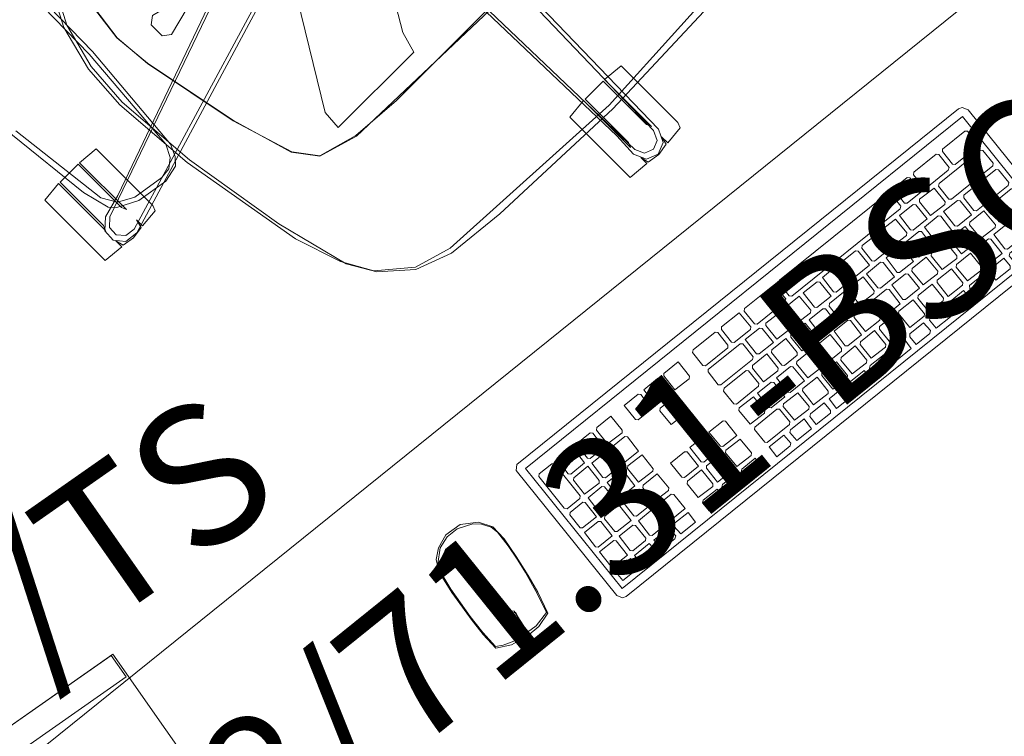
# Model space of a CAD drawing. Units: inches. Extents: x 13236 to 13693, y -504 to -203.
# Drawn here: x 13629 to 13658, y -280 to -260 of the extents above; entities that cross this region are included whole.
import ezdxf

# ---------------------------------------------------------------- set-up
doc = ezdxf.new("R2010")
doc.units = ezdxf.units.IN
doc.header["$LTSCALE"] = 0.533099
doc.header["$MEASUREMENT"] = 0
for name, color, linetype in [('A-FURN', 7, 'Continuous'), ('A-FURN-P-FREE', 2, 'Continuous'), ('A-FURN-P-FREE-T', 7, 'Continuous'), ('A-FURN-P-PEDS', 2, 'Continuous'), ('A-FURN-P-PEDS-T', 7, 'Continuous'), ('armCaps', 7, 'Continuous'), ('boot', 7, 'Continuous'), ('caster', 7, 'Continuous'), ('CET color Black or White', 7, 'Continuous'), ('CET Default', 7, 'Continuous'), ('FURN-SEATING-TEXT', 7, 'Continuous')]:
    doc.layers.add(name, color=color, linetype=linetype)
for name, color, linetype, true_color in [('AFUSE-3D-043', 7, 'Continuous', 0xc2c4c1), ('AFUSE-3D-066', 7, 'Continuous', 0xb99b81), ('AFUSE-3D-072', 7, 'Continuous', 0xc6c1b9), ('AFUSE-3D-073', 7, 'Continuous', 0xc2c4c3), ('AFUSE-3D-074', 7, 'Continuous', 0xfcfefb), ('AFUSE-3D-076', 7, 'Continuous', 0x565656)]:
    doc.layers.add(name, color=color, linetype=linetype, true_color=true_color)
doc.styles.add('Arial', font='arial.ttf')

# ---------------------------------------------------------------- blocks, each defined once
blk = doc.blocks.new('*C16')
at = {"layer": 'A-FURN-P-PEDS', "linetype": 'Continuous', "lineweight": 0}
for points in [[(0, 0), (12, 0), (12, 18.875), (0, 18.875), (0, 0)], [(0.062, 0), (11.938, 0), (11.938, 0.75), (0.062, 0.75), (0.062, 0)]]:
    blk.add_lwpolyline(points, close=True, dxfattribs=at)
at = {"layer": 'A-FURN-P-PEDS-T', "linetype": 'Continuous', "style": 'Arial'}
blk.add_attdef('ITEXT', (13.185, -0.776), '', height=4, rotation=180, dxfattribs=at).dxf.unprotected_set("ltscale", 0)
blk = doc.blocks.new('*C37')
at = {"layer": 'AFUSE-3D-043', "linetype": 'Continuous', "lineweight": 0}
for points in [[(-2.291, 0.458), (-11.783, -2.897), (-12.468, -3.079), (-12.759, -3.35), (-12.783, -3.714), (-12.55, -3.995), (-12.154, -4.043), (-1.842, -0.922)], [(-0.726, -1.733), (-0.469, -11.798), (-0.507, -12.505), (-0.339, -12.867), (0, -13.002), (0.339, -12.867), (0.507, -12.505), (0.726, -1.733)], [(-2.027, 0.457), (-12.37, -3.169), (-12.595, -3.378), (-12.613, -3.659), (-12.433, -3.875), (-12.129, -3.912), (-1.63, -0.766)], [(-0.643, -1.483), (-0.382, -12.436), (-0.256, -12.708), (0, -12.81), (0.256, -12.708), (0.382, -12.436), (0.643, -1.483)]]:
    blk.add_lwpolyline(points, dxfattribs=at)
at = {"layer": 'AFUSE-3D-066', "linetype": 'Continuous', "lineweight": 0}
blk.add_lwpolyline([(-12.539, 0.473), (-12.174, -2.596), (-11.925, -3.022), (-11.469, -3.275), (-10.524, -3.423), (-10.206, -3.389), (-9.953, -3.193), (-9.768, -2.829), (-9.501, 0.54), (-9.443, 4.357)], dxfattribs=at)
at = {"layer": 'AFUSE-3D-072', "linetype": 'Continuous', "lineweight": 0}
blk.add_lwpolyline([(-8.42, 3.375), (-9.367, 1.588), (-9.705, 0.253), (-9.799, -1.095), (-9.606, -3.631), (-9.093, -6.731), (-8.54, -8.911), (-8.084, -9.693), (-7.247, -10.43), (-6.188, -10.824), (-4.418, -11.009), (0, -11.169), (4.418, -11.009)], dxfattribs=at)
at = {"layer": 'AFUSE-3D-073', "linetype": 'Continuous', "lineweight": 0}
for points in [[(-8.526, 3.41), (-9.473, 1.603), (-9.815, 0.254), (-9.91, -1.102), (-9.709, -3.633), (-9.064, -7.374), (-8.608, -8.745), (-8.129, -9.609), (-7.206, -10.376), (-6.123, -10.696), (0, -11.021), (6.123, -10.696)], [(-8.469, 1.354), (-8.603, 0.314), (-8.502, -0.823), (-7.919, -3.722), (-7.392, -5.533), (-6.895, -6.192), (-5.744, -6.527), (0, -6.689)]]:
    blk.add_lwpolyline(points, dxfattribs=at)
at = {"layer": 'AFUSE-3D-074', "linetype": 'Continuous', "lineweight": 0}
blk.add_lwpolyline([(-4.147, -2.531), (-5.904, -5.417), (-5.946, -5.983), (-2.878, -5.99), (-2.704, -5.367), (-1.35, -3.061)], dxfattribs=at)
at = {"layer": 'AFUSE-3D-076', "linetype": 'Continuous', "lineweight": 0}
blk.add_lwpolyline([(-1.037, 0.032), (-1.677, -0.168), (-6.588, -0.168), (-7.432, 0.045), (-7.647, -0.118), (-7.647, -0.559), (-7.432, -0.721), (-6.588, -0.508), (-1.677, -0.508), (-1.037, -0.708), (-1.037, 0.032)], close=True, dxfattribs=at)
at = {"layer": 'armCaps', "linetype": 'Continuous', "lineweight": 0}
blk.add_lwpolyline([(-10.239, 5.115), (-11.737, 4.854), (-12.233, 4.576), (-12.538, 4.129), (-12.717, 3.134), (-12.689, 0.456), (-12.414, -2.14), (-12.211, -2.941), (-12.05, -3.121), (-11.462, -3.423), (-10.52, -3.577), (-10.02, -3.472), (-9.828, -3.268), (-9.677, -2.921), (-9.373, 0.532), (-9.314, 4.106), (-9.534, 4.806), (-9.721, 5.009), (-10.239, 5.115)], close=True, dxfattribs=at)
at = {"layer": 'boot', "linetype": 'Continuous', "lineweight": 0}
blk.add_lwpolyline([(-8.456, 1.355), (-8.602, 0.314), (-8.508, -0.825), (-7.936, -3.72), (-7.375, -5.539), (-6.889, -6.187), (-5.742, -6.505), (-4.214, -6.619), (4.214, -6.619)], dxfattribs=at)
at = {"layer": 'caster', "linetype": 'Continuous', "lineweight": 0}
for points in [[(-13.356, -1.515), (-13.356, -3.959), (-12.741, -4.017), (-12.741, -3.772), (-12.682, -4.017), (-12.318, -4.073), (-11.954, -4.017), (-11.895, -3.771), (-11.895, -4.017), (-11.339, -3.965), (-11.28, -3.808), (-11.28, -1.515), (-11.895, -1.458), (-11.895, -3.358), (-11.954, -3.215), (-11.954, -1.458), (-12.682, -1.458), (-12.682, -3.214), (-12.741, -3.356), (-12.741, -1.458), (-13.356, -1.515)], [(-1.038, -10.465), (-1.038, -12.909), (-0.423, -12.967), (-0.423, -12.722), (-0.364, -12.967), (0, -13.023), (0.364, -12.967), (0.423, -12.721), (0.423, -12.967), (0.979, -12.915), (1.038, -12.758), (1.038, -10.465), (0.423, -10.408), (0.423, -12.308), (0.364, -12.165), (0.364, -10.408), (-0.364, -10.408), (-0.364, -12.164), (-0.423, -12.307), (-0.423, -10.408), (-1.038, -10.465)]]:
    blk.add_lwpolyline(points, close=True, dxfattribs=at)
at = {"layer": 'FURN-SEATING-TEXT', "linetype": 'Continuous', "style": 'Arial'}
blk.add_attdef('ITEXT', (-4.39, 13.023), '', height=4, dxfattribs=at).dxf.unprotected_set("ltscale", 0)
blk = doc.blocks.new('*C95')
at = {"layer": 'A-FURN-P-FREE', "linetype": 'Continuous', "lineweight": 0}
blk.add_lwpolyline([(31.655, -15.923), (-31.655, -15.923), (-32.69, -15.787), (-33.655, -15.387), (-34.483, -14.751), (-35.119, -13.923), (-35.519, -12.958), (-35.655, -11.923), (-35.521, -10.774), (-35.127, -9.687), (-34.494, -8.719), (-33.655, -7.923), (-12.578, 13.888), (-9.865, 15.283), (-6.878, 15.898), (-3.835, 15.688), (25.516, 8.37), (27.579, 7.547), (29.348, 6.202), (30.693, 4.434), (31.516, 2.37), (35.655, -11.923)], dxfattribs=at)
at = {"layer": 'A-FURN-P-FREE-T', "linetype": 'Continuous', "style": 'Arial'}
blk.add_attdef('ITEXT', (22.795, -9.121), '', height=4, rotation=180, dxfattribs=at).dxf.unprotected_set("ltscale", 0)
blk = doc.blocks.new('*C58')
at = {"layer": 'CET color Black or White', "linetype": 'Continuous', "lineweight": 18}
for points in [[(8.089, 2.454), (-8.067, 2.454), (-8.219, 2.42), (-8.282, 2.276), (-8.282, -2.263), (-8.197, -2.42), (-8.089, -2.454), (8.153, -2.454), (8.282, -2.337), (8.282, 2.263), (8.197, 2.42), (8.089, 2.454)], [(8.036, 2.208), (-8.036, 2.208), (-8.036, -2.208), (8.036, -2.208), (8.036, 2.208)], [(-7.33, 2.041), (-7.863, 2.04), (-7.875, 1.688), (-7.376, 1.688), (-7.312, 1.737), (-7.33, 2.041)], [(-7.101, 2.04), (-7.149, 1.975), (-7.147, 1.688), (-6.642, 1.688), (-6.578, 1.737), (-6.577, 2.036), (-7.101, 2.04)], [(-6.367, 2.04), (-6.415, 1.975), (-6.414, 1.688), (-5.909, 1.688), (-5.844, 1.737), (-5.844, 2.036), (-6.367, 2.04)], [(-5.11, 2.041), (-5.615, 2.041), (-5.68, 1.993), (-5.661, 1.688), (-5.157, 1.689), (-5.109, 1.755), (-5.11, 2.041)], [(-4.376, 2.041), (-4.881, 2.041), (-4.946, 1.993), (-4.928, 1.688), (-4.423, 1.689), (-4.375, 1.755), (-4.376, 2.041)], [(-4.166, 2.04), (-4.214, 1.975), (-4.212, 1.688), (-3.707, 1.688), (-3.642, 1.737), (-3.642, 2.036), (-4.166, 2.04)], [(-2.909, 2.041), (-3.414, 2.041), (-3.479, 1.993), (-3.46, 1.688), (-2.955, 1.689), (-2.907, 1.755), (-2.909, 2.041)], [(-2.193, 2.041), (-2.726, 2.04), (-2.739, 1.688), (-2.24, 1.688), (-2.175, 1.737), (-2.193, 2.041)], [(-1.964, 2.04), (-2.012, 1.975), (-2.011, 1.688), (-1.506, 1.688), (-1.441, 1.737), (-1.441, 2.036), (-1.964, 2.04)], [(-1.23, 2.04), (-1.279, 1.975), (-1.277, 1.688), (-0.772, 1.688), (-0.707, 1.737), (-0.707, 2.036), (-1.23, 2.04)], [(0.021, 2.041), (-0.479, 2.041), (-0.543, 1.993), (-0.524, 1.688), (0.008, 1.689), (0.021, 2.041)], [(0.237, 2.04), (0.189, 1.975), (0.191, 1.688), (0.696, 1.688), (0.761, 1.737), (0.761, 2.036), (0.237, 2.04)], [(1.476, 2.041), (0.944, 2.04), (0.931, 1.688), (1.43, 1.688), (1.495, 1.737), (1.476, 2.041)], [(2.222, 2.041), (1.723, 2.041), (1.658, 1.993), (1.677, 1.688), (2.21, 1.69), (2.222, 2.041)], [(3.269, 2.041), (2.737, 2.04), (2.724, 1.688), (3.224, 1.688), (3.288, 1.737), (3.269, 2.041)], [(3.472, 2.04), (3.423, 1.975), (3.425, 1.688), (3.93, 1.688), (3.995, 1.737), (3.995, 2.036), (3.472, 2.04)], [(4.178, 2.04), (4.13, 1.975), (4.132, 1.688), (4.637, 1.688), (4.702, 1.737), (4.702, 2.036), (4.178, 2.04)], [(5.743, 2.041), (5.211, 2.04), (5.198, 1.688), (5.697, 1.688), (5.762, 1.737), (5.743, 2.041)], [(6.448, 2.041), (5.963, 2.041), (5.898, 1.993), (5.917, 1.688), (6.461, 1.689), (6.448, 2.041)], [(7.155, 2.041), (6.67, 2.041), (6.605, 1.993), (6.623, 1.688), (7.168, 1.689), (7.155, 2.041)], [(7.358, 2.04), (7.31, 1.975), (7.312, 1.688), (7.817, 1.688), (7.882, 1.737), (7.882, 2.036), (7.358, 2.04)], [(-7.87, 1.555), (-7.883, 1.035), (-7.829, 0.982), (-7.322, 0.983), (-7.311, 1.503), (-7.363, 1.554), (-7.87, 1.555)], [(-6.658, 1.555), (-7.164, 1.554), (-7.176, 1.034), (-7.122, 0.982), (-6.616, 0.982), (-6.604, 1.503), (-6.658, 1.555)], [(-5.951, 1.555), (-6.457, 1.554), (-6.469, 1.034), (-6.416, 0.982), (-5.909, 0.982), (-5.898, 1.503), (-5.951, 1.555)], [(-5.711, 1.554), (-5.763, 1.501), (-5.762, 0.982), (-5.243, 0.982), (-5.19, 1.036), (-5.191, 1.543), (-5.711, 1.554)], [(-5.005, 1.554), (-5.057, 1.501), (-5.056, 0.994), (-4.535, 0.983), (-4.483, 1.036), (-4.484, 1.543), (-5.005, 1.554)], [(-4.297, 1.555), (-4.35, 1.501), (-4.349, 0.982), (-3.829, 0.982), (-3.776, 1.036), (-3.778, 1.542), (-4.297, 1.555)], [(-3.591, 1.554), (-3.643, 1.501), (-3.643, 0.994), (-3.122, 0.983), (-3.07, 1.036), (-3.071, 1.543), (-3.591, 1.554)], [(-2.885, 1.554), (-2.937, 1.501), (-2.936, 0.982), (-2.416, 0.982), (-2.363, 1.036), (-2.364, 1.543), (-2.885, 1.554)], [(-2.177, 1.555), (-2.23, 1.501), (-2.229, 0.982), (-1.71, 0.982), (-1.656, 1.036), (-1.658, 1.542), (-2.177, 1.555)], [(-1.471, 1.554), (-1.523, 1.501), (-1.523, 0.982), (-1.003, 0.982), (-0.95, 1.036), (-0.951, 1.543), (-1.471, 1.554)], [(-0.765, 1.554), (-0.817, 1.501), (-0.816, 0.994), (-0.295, 0.983), (-0.243, 1.036), (-0.244, 1.543), (-0.765, 1.554)], [(-0.058, 1.554), (-0.11, 1.501), (-0.109, 0.994), (0.411, 0.983), (0.463, 1.036), (0.463, 1.543), (-0.058, 1.554)], [(0.649, 1.555), (0.597, 1.501), (0.597, 0.994), (1.118, 0.983), (1.17, 1.036), (1.169, 1.542), (0.649, 1.555)], [(2.176, 1.555), (1.356, 1.555), (1.303, 1.501), (1.303, 1.035), (1.358, 0.982), (2.177, 0.982), (2.23, 1.036), (2.23, 1.502), (2.176, 1.555)], [(2.768, 1.554), (2.716, 1.501), (2.718, 0.994), (3.238, 0.983), (3.29, 1.036), (3.289, 1.543), (2.768, 1.554)], [(3.475, 1.554), (3.423, 1.501), (3.424, 0.994), (3.945, 0.983), (3.997, 1.036), (3.995, 1.543), (3.475, 1.554)], [(4.183, 1.555), (4.13, 1.501), (4.131, 0.982), (4.65, 0.982), (4.703, 1.036), (4.702, 1.542), (4.183, 1.555)], [(5.709, 1.555), (5.19, 1.554), (5.19, 1.035), (5.244, 0.982), (5.763, 0.982), (5.763, 1.502), (5.709, 1.555)], [(6.416, 1.555), (5.949, 1.555), (5.896, 1.501), (5.897, 1.034), (5.951, 0.982), (6.457, 0.982), (6.469, 1.503), (6.416, 1.555)], [(7.122, 1.555), (6.656, 1.555), (6.603, 1.501), (6.604, 1.034), (6.657, 0.982), (7.164, 0.982), (7.176, 1.503), (7.122, 1.555)], [(7.322, 1.555), (7.311, 1.034), (7.364, 0.982), (7.883, 0.983), (7.883, 1.502), (7.83, 1.554), (7.322, 1.555)], [(-7.011, 0.849), (-7.831, 0.848), (-7.883, 0.794), (-7.882, 0.327), (-7.829, 0.275), (-7.023, 0.275), (-6.957, 0.324), (-6.957, 0.796), (-7.011, 0.849)], [(-6.771, 0.848), (-6.823, 0.794), (-6.822, 0.275), (-6.303, 0.275), (-6.25, 0.329), (-6.251, 0.836), (-6.771, 0.848)], [(-6.065, 0.848), (-6.117, 0.794), (-6.116, 0.288), (-5.595, 0.276), (-5.543, 0.329), (-5.544, 0.836), (-6.065, 0.848)], [(-5.358, 0.848), (-5.41, 0.794), (-5.409, 0.275), (-4.889, 0.275), (-4.837, 0.329), (-4.837, 0.836), (-5.358, 0.848)], [(-4.65, 0.849), (-4.703, 0.794), (-4.703, 0.275), (-4.183, 0.275), (-4.13, 0.329), (-4.131, 0.836), (-4.65, 0.849)], [(-3.478, 0.849), (-3.997, 0.847), (-3.997, 0.328), (-3.943, 0.275), (-3.436, 0.276), (-3.424, 0.797), (-3.478, 0.849)], [(-2.771, 0.849), (-3.277, 0.847), (-3.289, 0.327), (-3.236, 0.275), (-2.729, 0.276), (-2.718, 0.797), (-2.771, 0.849)], [(-2.53, 0.849), (-2.583, 0.794), (-2.582, 0.275), (-2.063, 0.275), (-2.01, 0.329), (-2.011, 0.836), (-2.53, 0.849)], [(-1.358, 0.849), (-1.864, 0.847), (-1.876, 0.327), (-1.822, 0.275), (-1.316, 0.276), (-1.304, 0.797), (-1.358, 0.849)], [(-0.651, 0.849), (-1.118, 0.848), (-1.17, 0.794), (-1.169, 0.275), (-0.65, 0.275), (-0.597, 0.329), (-0.597, 0.796), (-0.651, 0.849)], [(-0.412, 0.848), (-0.464, 0.794), (-0.462, 0.275), (0.057, 0.275), (0.11, 0.329), (0.109, 0.836), (-0.412, 0.848)], [(0.762, 0.849), (0.243, 0.847), (0.243, 0.328), (0.297, 0.275), (0.804, 0.276), (0.816, 0.797), (0.762, 0.849)], [(1.469, 0.849), (0.962, 0.847), (0.951, 0.327), (1.004, 0.275), (1.511, 0.276), (1.522, 0.797), (1.469, 0.849)], [(1.709, 0.849), (1.657, 0.794), (1.657, 0.288), (2.178, 0.276), (2.23, 0.329), (2.229, 0.836), (1.709, 0.849)], [(2.729, 0.848), (2.718, 0.327), (2.771, 0.275), (3.29, 0.276), (3.29, 0.796), (3.237, 0.848), (2.729, 0.848)], [(3.436, 0.848), (3.424, 0.327), (3.478, 0.275), (3.997, 0.276), (3.997, 0.796), (3.943, 0.848), (3.436, 0.848)], [(4.649, 0.849), (4.13, 0.847), (4.13, 0.328), (4.184, 0.275), (4.703, 0.276), (4.703, 0.796), (4.649, 0.849)], [(5.243, 0.849), (5.19, 0.794), (5.191, 0.275), (5.71, 0.275), (5.763, 0.329), (5.763, 0.836), (5.243, 0.849)], [(5.909, 0.848), (5.897, 0.327), (5.951, 0.275), (6.417, 0.275), (6.47, 0.329), (6.469, 0.797), (6.416, 0.848), (5.909, 0.848)], [(6.616, 0.848), (6.604, 0.327), (6.657, 0.275), (7.124, 0.275), (7.177, 0.329), (7.176, 0.797), (7.123, 0.848), (6.616, 0.848)], [(7.829, 0.849), (7.31, 0.847), (7.31, 0.328), (7.364, 0.275), (7.871, 0.276), (7.882, 0.797), (7.829, 0.849)], [(-7.817, 0.142), (-7.883, 0.093), (-7.883, -0.379), (-7.829, -0.432), (-6.656, -0.431), (-6.603, -0.377), (-6.604, 0.09), (-6.658, 0.142), (-7.817, 0.142)], [(-5.951, 0.142), (-6.47, 0.141), (-6.47, -0.379), (-6.416, -0.432), (-5.909, -0.431), (-5.898, 0.09), (-5.951, 0.142)], [(-5.244, 0.142), (-5.751, 0.141), (-5.762, -0.38), (-5.709, -0.432), (-5.202, -0.431), (-5.191, 0.09), (-5.244, 0.142)], [(-5.044, 0.141), (-5.057, -0.379), (-5.002, -0.432), (-4.483, -0.43), (-4.483, 0.089), (-4.537, 0.141), (-5.044, 0.141)], [(-4.337, 0.141), (-4.35, -0.379), (-4.296, -0.432), (-3.789, -0.43), (-3.778, 0.09), (-3.83, 0.141), (-4.337, 0.141)], [(-3.124, 0.142), (-3.643, 0.141), (-3.643, -0.379), (-3.589, -0.432), (-3.07, -0.431), (-3.07, 0.089), (-3.124, 0.142)], [(-2.884, 0.142), (-2.937, 0.088), (-2.936, -0.419), (-2.415, -0.431), (-2.363, -0.377), (-2.365, 0.129), (-2.884, 0.142)], [(-2.178, 0.141), (-2.23, 0.088), (-2.229, -0.432), (-1.709, -0.432), (-1.656, -0.377), (-1.658, 0.129), (-2.178, 0.141)], [(-1.004, 0.142), (-1.523, 0.141), (-1.523, -0.379), (-1.469, -0.432), (-0.963, -0.431), (-0.951, 0.09), (-1.004, 0.142)], [(-0.765, 0.141), (-0.817, 0.088), (-0.816, -0.432), (-0.296, -0.432), (-0.243, -0.377), (-0.244, 0.129), (-0.765, 0.141)], [(0.409, 0.142), (-0.058, 0.141), (-0.11, 0.088), (-0.109, -0.432), (0.41, -0.432), (0.463, -0.377), (0.463, 0.089), (0.409, 0.142)], [(0.649, 0.142), (0.596, 0.088), (0.597, -0.432), (1.117, -0.432), (1.17, -0.377), (1.169, 0.129), (0.649, 0.142)], [(2.175, 0.142), (1.356, 0.141), (1.303, 0.088), (1.304, -0.38), (1.358, -0.432), (2.163, -0.432), (2.229, -0.382), (2.229, 0.09), (2.175, 0.142)], [(5.242, 0.141), (5.19, 0.088), (5.19, -0.419), (5.711, -0.431), (5.763, -0.377), (5.762, 0.129), (5.242, 0.141)], [(5.909, 0.141), (5.897, -0.38), (5.951, -0.432), (6.47, -0.43), (6.47, 0.089), (6.416, 0.141), (5.909, 0.141)], [(7.122, 0.142), (6.656, 0.142), (6.603, 0.088), (6.604, -0.38), (6.657, -0.432), (7.164, -0.431), (7.176, 0.09), (7.122, 0.142)], [(7.322, 0.141), (7.311, -0.38), (7.364, -0.432), (7.83, -0.432), (7.883, -0.377), (7.882, 0.09), (7.83, 0.141), (7.322, 0.141)], [(-7.83, -0.565), (-7.883, -0.619), (-7.882, -1.086), (-7.829, -1.138), (-6.317, -1.138), (-6.251, -1.089), (-6.25, -0.617), (-6.304, -0.565), (-7.83, -0.565)], [(-6.065, -0.566), (-6.117, -0.619), (-6.116, -1.126), (-5.595, -1.137), (-5.543, -1.084), (-5.544, -0.577), (-6.065, -0.566)], [(-4.891, -0.565), (-5.41, -0.566), (-5.41, -1.085), (-5.356, -1.138), (-4.849, -1.137), (-4.838, -0.617), (-4.891, -0.565)], [(-4.65, -0.565), (-4.703, -0.619), (-4.702, -1.126), (-4.182, -1.137), (-4.13, -1.084), (-4.131, -0.578), (-4.65, -0.565)], [(-3.477, -0.565), (-3.945, -0.566), (-3.997, -0.619), (-3.996, -1.126), (-3.475, -1.137), (-3.423, -1.084), (-3.423, -0.618), (-3.477, -0.565)], [(-2.771, -0.565), (-3.29, -0.566), (-3.29, -1.085), (-3.236, -1.138), (-2.729, -1.137), (-2.718, -0.617), (-2.771, -0.565)], [(-2.064, -0.565), (-2.531, -0.565), (-2.583, -0.619), (-2.582, -1.086), (-2.529, -1.138), (-2.023, -1.137), (-2.011, -0.617), (-2.064, -0.565)], [(-1.358, -0.565), (-1.877, -0.566), (-1.877, -1.085), (-1.823, -1.138), (-1.316, -1.137), (-1.304, -0.617), (-1.358, -0.565)], [(-1.118, -0.566), (-1.17, -0.619), (-1.169, -1.138), (-0.65, -1.138), (-0.597, -1.084), (-0.597, -0.577), (-1.118, -0.566)], [(-0.411, -0.565), (-0.463, -0.619), (-0.463, -1.126), (0.058, -1.137), (0.11, -1.084), (0.109, -0.578), (-0.411, -0.565)], [(0.763, -0.565), (0.243, -0.566), (0.243, -1.085), (0.297, -1.138), (0.817, -1.137), (0.817, -0.618), (0.763, -0.565)], [(1.017, -0.565), (0.951, -0.614), (0.95, -1.085), (1.004, -1.138), (2.177, -1.138), (2.23, -1.084), (2.23, -0.618), (2.175, -0.565), (1.017, -0.565)], [(3.476, -0.565), (3.423, -0.619), (3.424, -1.126), (3.945, -1.137), (3.997, -1.084), (3.995, -0.578), (3.476, -0.565)], [(5.203, -0.565), (5.19, -1.085), (5.244, -1.138), (5.763, -1.137), (5.763, -0.618), (5.71, -0.565), (5.203, -0.565)], [(6.416, -0.565), (5.949, -0.565), (5.896, -0.619), (5.897, -1.086), (5.951, -1.138), (6.457, -1.137), (6.469, -0.617), (6.416, -0.565)], [(6.656, -0.565), (6.603, -0.619), (6.604, -1.138), (7.124, -1.138), (7.177, -1.084), (7.175, -0.578), (6.656, -0.565)], [(7.362, -0.565), (7.309, -0.619), (7.31, -1.792), (7.364, -1.845), (7.831, -1.844), (7.883, -1.79), (7.883, -0.631), (7.834, -0.565), (7.362, -0.565)], [(-7.011, -1.271), (-7.831, -1.272), (-7.883, -1.325), (-7.883, -1.793), (-7.829, -1.845), (-7.009, -1.844), (-6.956, -1.791), (-6.958, -1.323), (-7.011, -1.271)], [(-5.951, -1.271), (-6.757, -1.271), (-6.823, -1.321), (-6.823, -1.793), (-6.769, -1.845), (-5.949, -1.844), (-5.896, -1.791), (-5.898, -1.323), (-5.951, -1.271)], [(-5.751, -1.272), (-5.762, -1.793), (-5.709, -1.845), (-5.19, -1.844), (-5.19, -1.324), (-5.243, -1.272), (-5.751, -1.272)], [(-4.99, -1.271), (-5.056, -1.321), (-5.056, -1.793), (-5.002, -1.845), (-1.017, -1.845), (-0.951, -1.796), (-0.95, -1.324), (-1.005, -1.271), (-4.99, -1.271)], [(0.276, -1.271), (-0.75, -1.271), (-0.816, -1.321), (-0.816, -1.793), (-0.762, -1.845), (0.278, -1.845), (0.331, -1.791), (0.331, -1.324), (0.276, -1.271)], [(1.116, -1.271), (0.516, -1.272), (0.464, -1.326), (0.477, -1.845), (1.118, -1.844), (1.17, -1.791), (1.169, -1.323), (1.116, -1.271)], [(2.175, -1.271), (1.356, -1.272), (1.303, -1.326), (1.304, -1.793), (1.358, -1.845), (2.163, -1.845), (2.229, -1.796), (2.229, -1.324), (2.175, -1.271)], [(2.769, -1.271), (2.716, -1.326), (2.718, -1.845), (3.237, -1.845), (3.29, -1.791), (3.289, -1.284), (2.769, -1.271)], [(3.436, -1.272), (3.424, -1.793), (3.478, -1.845), (3.984, -1.844), (3.996, -1.323), (3.943, -1.272), (3.436, -1.272)], [(4.142, -1.272), (4.131, -1.793), (4.184, -1.845), (4.703, -1.844), (4.703, -1.324), (4.65, -1.272), (4.142, -1.272)], [(5.242, -1.272), (5.19, -1.326), (5.191, -1.845), (5.71, -1.845), (5.763, -1.791), (5.762, -1.284), (5.242, -1.272)], [(5.909, -1.272), (5.897, -1.793), (5.951, -1.845), (6.47, -1.844), (6.47, -1.324), (6.416, -1.272), (5.909, -1.272)], [(6.616, -1.272), (6.603, -1.792), (6.657, -1.845), (7.164, -1.844), (7.176, -1.323), (7.123, -1.272), (6.616, -1.272)]]:
    blk.add_lwpolyline(points, close=True, dxfattribs=at)
blk = doc.blocks.new('*C50')
at = {"layer": 'CET color Black or White', "linetype": 'Continuous', "lineweight": 18}
for points in [[(0.017, 1.864), (0.019, 1.667), (0.142, 1.591), (0.042, 1.071), (0.015, 1.057), (-0.001, 0.356), (-0.018, 1.055), (-0.144, 1.12), (-0.079, 1.636), (-0.039, 1.862), (-0.471, 1.822), (-0.901, 1.647), (-0.993, 0.993), (-1.031, 0.435), (-1.05, -0.21), (-1.041, -0.818), (-0.964, -1.289), (-0.699, -1.628), (-0.225, -1.863), (0.281, -1.847), (0.664, -1.655), (0.902, -1.41), (0.98, -1.208), (1.035, -0.915), (1.055, -0.38), (1.024, 0.616), (0.98, 1.122), (0.902, 1.648), (0.471, 1.822), (0.017, 1.864)], [(0.275, 1.79), (-0.416, 1.765), (-0.876, 1.611), (-0.959, 1.031), (-1.014, 0.324), (-1.029, -0.131), (-1.025, -0.584), (-0.991, -1.078), (-0.915, -1.302), (-0.74, -1.532), (-0.54, -1.669), (-0.084, -1.802), (0.278, -1.772), (0.616, -1.626), (0.928, -1.281), (1.002, -0.968), (1.028, -0.47), (1.004, 0.487), (0.957, 1.072), (0.878, 1.609), (0.675, 1.699), (0.275, 1.79)], [(0.08, 1.635), (-0.064, 1.633), (-0.122, 1.576), (-0.125, 1.059), (-0.069, 1.006), (0.08, 1.002), (0.123, 1.075), (0.127, 1.572), (0.08, 1.635)]]:
    blk.add_lwpolyline(points, close=True, dxfattribs=at)

msp = doc.modelspace()

# ---------------------------------------------------------------- block references
at = {"layer": 'A-FURN', "linetype": 'Continuous', "lineweight": 0}
for name, p, rotation, values in [('*C95', (13654.151, -281.531), 218.8491238003701, {'ITEXT': '40.8/71.31-BSC-AT-C-RH'}), ('*C16', (13632.094, -277.799), 214.999998014366, {'ITEXT': 'SMP/TS'})]:
    msp.add_blockref(name, p, dxfattribs=dict(at, rotation=rotation)).add_auto_attribs(values)
at = {"layer": 'CET Default', "linetype": 'Continuous', "lineweight": 0}
for name, p, rotation in [('*C37', (13638.515, -254.276), 45.00000125223908), ('*C58', (13651.554, -269.159), 218.8491238003701), ('*C50', (13642.887, -275.754), 213.8491247995972)]:
    msp.add_blockref(name, p, dxfattribs=dict(at, rotation=rotation))

doc.saveas('drawing.dxf')
